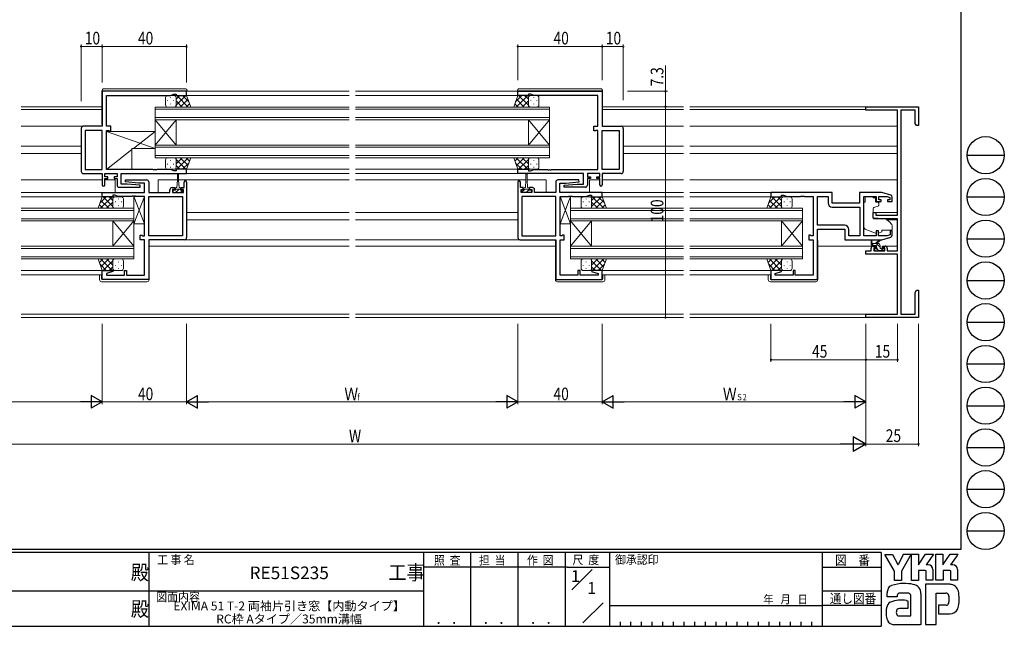
# Model space of a CAD drawing. Extents: x 0 to 793, y 0 to 564.
# Drawn here: x 327 to 793, y 0 to 288 of the extents above; entities that cross this region are included whole.
import ezdxf
from ezdxf.enums import TextEntityAlignment as Align

# ---------------------------------------------------------------- set-up
doc = ezdxf.new("R2010")
doc.units = 0
doc.layers.add('USER1', color=3, linetype='CONTINUOUS')
doc.layers.add('YKK_ZWAK', color=7, linetype='CONTINUOUS')
for name, color, linetype, lineweight in [('YKK_11', 7, 'CONTINUOUS', 30), ('YKK_12', 2, 'CONTINUOUS', 13), ('YKK_13', 4, 'CONTINUOUS', 13), ('YKK_D', 6, 'CONTINUOUS', 13)]:
    doc.layers.add(name, color=color, linetype=linetype, lineweight=lineweight)
doc.styles.get("Standard").update_dxf_attribs({"font": 'ROMANS.SHX', "bigfont": 'EXTFONT.SHX'})
doc.styles.add('YKK_OSSTYLE1', font='romans.shx', dxfattribs={"width": 0.9, "bigfont": 'EXTFONT.SHX'})

# ---------------------------------------------------------------- blocks, each defined once
blk = doc.blocks.new('A201')
at = {"layer": 'YKK_ZWAK', "color": 254, "linetype": 'Continuous'}
for p, q in [((571, 410), (571, 35)), ((571, 35), (21, 35)), ((544, 34), (21, 34)), ((296, 34), (296, 9)), ((389, 34), (389, 9)), ((437, 34), (437, 9)), ((452, 34), (452, 9)), ((524, 34), (524, 9)), ((544, 34), (544, 9)), ((548.59, 27.71), (545.31, 33.35)), ((545.31, 33.35), (547.82, 33.35)), ((547.82, 33.35), (549.62, 29.99)), ((551.6, 33.43), (549.77, 29.88)), ((554.19, 33.43), (550.95, 27.7)), ((551.6, 33.43), (554.19, 33.43)), ((554.33, 24.55), (554.33, 33.41)), ((554.33, 33.41), (556.63, 33.41)), ((556.63, 29.77), (559.04, 33.45)), ((556.63, 33.41), (556.63, 29.77)), ((559.04, 33.45), (561.77, 33.45)), ((561.77, 33.45), (559.24, 29.78)), ((562.55, 24.63), (562.55, 33.49)), ((562.55, 33.49), (564.89, 33.49)), ((564.89, 29.78), (567.34, 33.49)), ((564.89, 33.49), (564.89, 29.78)), ((567.34, 33.49), (570.04, 33.49)), ((570.04, 33.49), (569.77, 33.02)), ((569.77, 33.02), (567.54, 29.84)), ((548.59, 24.53), (548.59, 27.71)), ((549.62, 29.99), (549.77, 29.88)), ((550.95, 27.7), (550.95, 24.53)), ((558.98, 27.87), (556.7, 27.87)), ((556.7, 27.87), (556.7, 24.55)), ((559.29, 27.75), (558.98, 27.87)), ((559.99, 29.78), (559.24, 29.78)), ((559.29, 24.61), (559.29, 27.75)), ((561.53, 28.24), (561.53, 24.61)), ((567.26, 27.89), (564.99, 27.89)), ((564.99, 27.89), (564.99, 24.63)), ((567.57, 27.77), (567.26, 27.89)), ((568.29, 29.84), (567.54, 29.84)), ((567.57, 24.65), (567.57, 27.77)), ((569.83, 28.24), (569.83, 24.65)), ((550.95, 24.53), (548.59, 24.53)), ((556.7, 24.55), (554.33, 24.55)), ((561.53, 24.61), (559.29, 24.61)), ((564.99, 24.63), (562.55, 24.63)), ((567.57, 24.68), (567.61, 24.65)), ((569.83, 24.65), (567.57, 24.65)), ((524, 21), (544, 21)), ((546.08, 18.95), (546.08, 20.33)), ((553.25, 20.28), (550.61, 20.23)), ((557.51, 20.01), (557.51, 9.59)), ((559.02, 23.22), (559.02, 9.57)), ((567.3, 23.22), (559.02, 23.22)), ((562.61, 9.57), (562.61, 20.24)), ((562.61, 20.24), (565.93, 20.24)), ((549.41, 18.95), (546.08, 18.95)), ((552.55, 17.73), (553.05, 17.62)), ((553.05, 17.62), (553.05, 15.05)), ((554.02, 12.52), (554.02, 19.47)), ((566.98, 19.17), (566.99, 17.29)), ((452, 16), (524, 16)), ((553.05, 15.05), (550.2, 15.05)), ((566.01, 16.15), (563.48, 16.15)), ((563.48, 16.15), (563.48, 13.2)), ((567.28, 13.2), (568.06, 13.37)), ((550, 12.52), (554.02, 12.52)), ((553.71, 12.52), (553.96, 12.52)), ((554.02, 12.52), (554.02, 12.52)), ((563.48, 13.2), (567.28, 13.2)), ((21, 9), (544, 9)), ((549.41, 9.53), (548.34, 9.53)), ((557.28, 9.55), (549.41, 9.53)), ((557.51, 9.59), (557.28, 9.55)), ((559.02, 9.57), (562.05, 9.57)), ((562.05, 9.57), (562.61, 9.57))]:
    blk.add_line(p, q, dxfattribs=at)
at = {"layer": 'YKK_ZWAK', "color": 8, "linetype": 'Continuous'}
for p, q in [((573.13, 168.56), (585.73, 168.56)), ((573.13, 154.42), (585.73, 154.42)), ((573.13, 140.28), (585.73, 140.28)), ((573.13, 126.14), (585.73, 126.14)), ((573.13, 112), (585.73, 112)), ((573.13, 97.86), (585.73, 97.86)), ((573.13, 83.72), (585.73, 83.72)), ((573.13, 69.58), (585.73, 69.58)), ((573.13, 55.44), (585.73, 55.44)), ((573.13, 41.3), (585.73, 41.3))]:
    blk.add_line(p, q, dxfattribs=at)
at = {"layer": 'YKK_ZWAK', "color": 131, "linetype": 'Continuous'}
for p, q in [((405, 34), (405, 9)), ((421, 34), (421, 9)), ((437.7, 29), (389, 29)), ((437.7, 29), (452, 29)), ((439.26, 21.33), (446.19, 28.25)), ((524, 29), (544, 29)), ((205, 21), (297, 21)), ((297, 21), (389, 21)), ((443.05, 10.18), (449.85, 16.98)), ((544, 16), (524, 16)), ((455.6, 10.5), (455.6, 9)), ((459.2, 10.5), (459.2, 9)), ((462.8, 10.5), (462.8, 9)), ((466.4, 10.5), (466.4, 9)), ((470, 10.5), (470, 9)), ((473.6, 10.5), (473.6, 9)), ((477.2, 10.5), (477.2, 9)), ((480.8, 10.5), (480.8, 9)), ((484.4, 10.5), (484.4, 9)), ((488, 10.5), (488, 9)), ((491.6, 10.5), (491.6, 9)), ((495.2, 10.5), (495.2, 9)), ((498.8, 10.5), (498.8, 9)), ((502.4, 10.5), (502.4, 9)), ((506, 10.5), (506, 9)), ((509.6, 10.5), (509.6, 9)), ((513.2, 10.5), (513.2, 9)), ((516.8, 10.5), (516.8, 9)), ((520.4, 10.5), (520.4, 9))]:
    blk.add_line(p, q, dxfattribs=at)
at = {"layer": 'YKK_ZWAK', "color": 8, "linetype": 'Continuous'}
for centre in [(579.43, 168.56), (579.43, 154.42), (579.43, 140.28), (579.43, 126.14), (579.43, 112), (579.43, 97.86), (579.43, 83.72), (579.43, 69.58), (579.43, 55.44), (579.43, 41.3)]:
    blk.add_circle(centre, 6.3, dxfattribs=at)
at = {"layer": 'YKK_ZWAK', "color": 254, "linetype": 'Continuous'}
for centre, radius, start, end in [((559.99, 28.24), 1.54, 0.0017, 89.996), ((568.29, 28.29), 1.54, 0.0017, 89.996), ((551.66, 10.86), 12.63, 89.8916, 109.3085), ((552.03, 8.67), 14.82, 78.7801, 91.4694), ((549.69, 20.31), 3.6, 158.4108, 179.7178), ((548, 21.1), 1.75, 109.0213, 161.5126), ((550.51, 19.02), 1.21, 85.5055, 126.7804), ((552.9, 19.18), 1.16, 14.7552, 72.4499), ((554.38, 20.07), 3.18, 40.6642, 80.3169), ((554.22, 20.08), 3.29, 358.7806, 38.7656), ((566.05, 19.37), 0.878, 16.4312, 96.9166), ((567.19, 20.11), 3.1, 14.4457, 87.0875), ((555.55, 18.15), 14.9, 350.9903, 10.6762), ((548.59, 14.77), 2.79, 121.8271, 169.0847), ((550.8, 8.39), 9.51, 79.381, 112.0583), ((550.91, 18.99), 1.51, 138.4638, 181.7136), ((566.01, 17.08), 0.933, 269.9547, 342.9014), ((564.38, 18.85), 2.62, 4.9342, 17.0355), ((564.36, 17.54), 2.64, 343.6902, 354.7536), ((553.61, 13.72), 7.92, 168.7637, 199.8008), ((550.84, 13.77), 1.69, 171.082, 216.7192), ((550.21, 14.01), 1.03, 90.3395, 178.0364), ((567.24, 16.32), 3.07, 285.4429, 349.9045), ((548.6, 12.25), 2.73, 207.3144, 263.5946), ((550.18, 13.6), 1.09, 230.9728, 260.7549)]:
    blk.add_arc(centre, radius, start, end, dxfattribs=at)
at = {"layer": 'YKK_ZWAK', "color": 131, "linetype": 'Continuous', "style": 'YKK_OSSTYLE1', "width": 0.9}
for s, height, p in [('工 事 名', 3, (298.87, 30.05)), ('尺  度', 3, (439.51, 30.04)), ('御承認印', 3, (453.91, 30.05)), ('図\u3000番', 3.2, (528.43, 29.81)), ('照  査', 3, (392.56, 29.87)), ('担  当', 3, (407.82, 29.87)), ('作  図', 3, (424.09, 29.88)), ('図面内容', 3, (298.58, 17.47)), ('通し図番', 3.2, (526.63, 16.8)), ('年   月   日', 2.828, (504.13, 16.74)), (' ． ．', 3.5, (392.18, 9.75)), (' ． ．', 3.5, (408.18, 9.75)), (' ． ．', 3.5, (424.18, 9.75))]:
    blk.add_text(s, height=height, dxfattribs=at).set_placement(p)
at = {"layer": 'YKK_ZWAK', "color": 254, "linetype": 'Continuous', "style": 'YKK_OSSTYLE1', "width": 0.9}
for s, p in [('殿', (289.94, 24.75)), ('工事', (377.17, 24.75)), ('殿', (289.94, 12.37))]:
    blk.add_text(s, height=5, dxfattribs=at).set_placement(p)

msp = doc.modelspace()

# ---------------------------------------------------------------- linework, layer by layer
at = {"layer": 'YKK_11', "color": 0, "linetype": 'ByBlock', "lineweight": -2, "ltscale": 0.5}
for p, q in [((405.8, 253.7), (365.8, 253.7)), ((365.8, 253.7), (365.8, 237.1)), ((398.07, 251.77), (399.8, 252.4)), ((399.8, 252.4), (400.8, 252.4)), ((400.8, 252.4), (400.8, 251.7)), ((405.8, 251.7), (405.8, 253.7)), ((562.8, 253.7), (602.8, 253.7)), ((562.8, 251.7), (562.8, 253.7)), ((568.8, 252.4), (567.8, 252.4)), ((567.8, 252.4), (567.8, 251.7)), ((570.53, 251.77), (568.8, 252.4)), ((602.8, 253.7), (602.8, 237.1)), ((367.8, 251.77), (398.07, 251.77)), ((367.8, 237.1), (367.8, 251.77)), ((400.8, 251.7), (405.8, 251.7)), ((567.8, 251.7), (562.8, 251.7)), ((600.8, 251.77), (570.53, 251.77)), ((600.8, 237.1), (600.8, 251.77)), ((727.8, 246.4), (752.8, 246.4)), ((727.8, 244.77), (727.8, 246.4)), ((742.8, 244.77), (727.8, 244.77)), ((742.8, 194.9), (742.8, 244.77)), ((744.43, 244.77), (744.43, 148.03)), ((751.17, 244.77), (744.43, 244.77)), ((751.17, 238.49), (751.17, 244.77)), ((752.8, 246.4), (752.8, 237.4)), ((751.8, 237.4), (751.17, 238.49)), ((355.8, 236.1), (355.8, 215.7)), ((365.8, 237.1), (356.8, 237.1)), ((357.73, 235.17), (357.73, 216.63)), ((357.73, 235.17), (357.73, 216.63)), ((365.8, 235.17), (357.73, 235.17)), ((365.8, 216.63), (365.8, 235.17)), ((369.8, 237.1), (367.8, 237.1)), ((367.8, 216.63), (367.8, 235.17)), ((367.8, 235.17), (368.6, 235.17)), ((368.6, 235.17), (368.76, 235.09)), ((368.76, 235.09), (368.93, 235)), ((368.93, 235), (369.8, 235)), ((369.8, 235), (369.8, 237.1)), ((598.8, 235), (598.8, 237.1)), ((598.8, 237.1), (600.8, 237.1)), ((599.67, 235), (598.8, 235)), ((599.84, 235.09), (599.67, 235)), ((600, 235.17), (599.84, 235.09)), ((600.8, 235.17), (600, 235.17)), ((600.8, 216.63), (600.8, 235.17)), ((602.8, 237.1), (611.8, 237.1)), ((602.8, 216.63), (602.8, 235.17)), ((602.8, 235.17), (610.87, 235.17)), ((610.87, 235.17), (610.87, 216.63)), ((610.87, 235.17), (610.87, 216.63)), ((612.8, 236.1), (612.8, 215.7)), ((752.8, 237.4), (751.8, 237.4)), ((357.73, 216.63), (365.8, 216.63)), ((389.84, 216.63), (367.8, 216.63)), ((390.03, 216.51), (389.84, 216.63)), ((390.57, 216.51), (390.03, 216.51)), ((390.76, 216.63), (390.57, 216.51)), ((390.84, 216.63), (390.76, 216.63)), ((391.03, 216.51), (390.84, 216.63)), ((391.57, 216.51), (391.03, 216.51)), ((391.76, 216.63), (391.57, 216.51)), ((398.07, 216.63), (391.76, 216.63)), ((399.8, 216), (398.07, 216.63)), ((400.8, 216), (399.8, 216)), ((405.8, 216.7), (400.8, 216.7)), ((400.8, 216.7), (400.8, 216)), ((405.8, 214.7), (405.8, 216.7)), ((562.8, 216.7), (567.8, 216.7)), ((562.8, 214.7), (562.8, 216.7)), ((567.8, 216.7), (567.8, 216)), ((567.8, 216), (568.8, 216)), ((568.8, 216), (570.53, 216.63)), ((570.53, 216.63), (576.84, 216.63)), ((576.84, 216.63), (577.03, 216.51)), ((577.03, 216.51), (577.57, 216.51)), ((577.57, 216.51), (577.76, 216.63)), ((577.76, 216.63), (577.84, 216.63)), ((577.84, 216.63), (578.03, 216.51)), ((578.03, 216.51), (578.57, 216.51)), ((578.57, 216.51), (578.76, 216.63)), ((578.76, 216.63), (600.8, 216.63)), ((610.87, 216.63), (602.8, 216.63)), ((356.8, 214.7), (365.8, 214.7)), ((365.8, 214.7), (365.8, 209.3)), ((367, 213.2), (367, 214.7)), ((367, 214.7), (372.8, 214.7)), ((368.4, 213.2), (367, 213.2)), ((367, 212.4), (368.4, 212.4)), ((367, 209.3), (367, 212.4)), ((368.4, 212.4), (368.4, 213.2)), ((372.8, 213.2), (371.4, 213.2)), ((371.4, 213.2), (371.4, 212.4)), ((371.4, 212.4), (372.8, 212.4)), ((372.8, 214.7), (372.8, 213.2)), ((372.8, 212.4), (372.8, 209.2)), ((374.73, 214.7), (405.8, 214.7)), ((374.73, 209.7), (374.73, 214.7)), ((376.78, 210.74), (376.82, 211.7)), ((382.99, 210.2), (376.78, 210.74)), ((376.82, 211.7), (386.8, 211.7)), ((385.87, 210.2), (382.99, 210.2)), ((385.87, 205.7), (385.87, 210.2)), ((387.8, 210.7), (387.8, 205.7)), ((404.6, 208), (404.6, 210.6)), ((405.8, 210.6), (405.8, 184.3)), ((593.87, 214.7), (562.8, 214.7)), ((562.8, 210.6), (562.8, 184.3)), ((564, 208), (564, 210.6)), ((580.8, 210.7), (580.8, 205.7)), ((591.78, 211.7), (581.8, 211.7)), ((582.73, 210.2), (585.61, 210.2)), ((582.73, 205.7), (582.73, 210.2)), ((585.61, 210.2), (591.82, 210.74)), ((591.82, 210.74), (591.78, 211.7)), ((593.87, 209.7), (593.87, 214.7)), ((601.6, 214.7), (595.8, 214.7)), ((595.8, 214.7), (595.8, 213.2)), ((595.8, 213.2), (597.2, 213.2)), ((597.2, 212.4), (595.8, 212.4)), ((595.8, 212.4), (595.8, 209.2)), ((597.2, 213.2), (597.2, 212.4)), ((600.2, 213.2), (601.6, 213.2)), ((600.2, 212.4), (600.2, 213.2)), ((601.6, 212.4), (600.2, 212.4)), ((601.6, 213.2), (601.6, 214.7)), ((601.6, 209.3), (601.6, 212.4)), ((602.8, 214.7), (602.8, 209.3)), ((611.8, 214.7), (602.8, 214.7)), ((365.8, 205.7), (385.87, 205.7)), ((365.8, 203.7), (365.8, 205.7)), ((373.8, 208.2), (383.78, 208.2)), ((377.61, 209.7), (374.73, 209.7)), ((383.82, 209.16), (377.61, 209.7)), ((383.78, 208.2), (383.82, 209.16)), ((387.8, 205.7), (397.9, 205.7)), ((397.9, 205.7), (397.9, 207)), ((398.9, 208), (400.2, 208)), ((400.2, 207.2), (399.1, 207.2)), ((399.1, 207.2), (399.1, 205.7)), ((399.1, 205.7), (404.3, 205.7)), ((400.2, 208), (400.2, 207.2)), ((403.2, 207.2), (403.2, 208)), ((403.2, 208), (404.6, 208)), ((404.3, 207.2), (403.2, 207.2)), ((404.3, 205.7), (404.3, 207.2)), ((565.4, 208), (564, 208)), ((564.3, 207.2), (565.4, 207.2)), ((564.3, 205.7), (564.3, 207.2)), ((569.5, 205.7), (564.3, 205.7)), ((565.4, 207.2), (565.4, 208)), ((569.7, 208), (568.4, 208)), ((568.4, 208), (568.4, 207.2)), ((568.4, 207.2), (569.5, 207.2)), ((569.5, 207.2), (569.5, 205.7)), ((570.7, 205.7), (570.7, 207)), ((580.8, 205.7), (570.7, 205.7)), ((602.8, 205.7), (582.73, 205.7)), ((584.78, 209.16), (590.99, 209.7)), ((584.82, 208.2), (584.78, 209.16)), ((594.8, 208.2), (584.82, 208.2)), ((590.99, 209.7), (593.87, 209.7)), ((602.8, 203.7), (602.8, 205.7)), ((711.8, 205.7), (682.8, 205.7)), ((682.8, 205.7), (682.8, 203.7)), ((711.8, 200.7), (711.8, 205.7)), ((735.3, 205.7), (724.8, 205.7)), ((724.8, 205.7), (724.8, 200.7)), ((739.59, 204.41), (735.3, 205.7)), ((370.8, 203.7), (365.8, 203.7)), ((371.8, 204.4), (370.8, 204.4)), ((370.8, 204.4), (370.8, 203.7)), ((373.53, 203.77), (371.8, 204.4)), ((379.84, 203.77), (373.53, 203.77)), ((380.03, 203.89), (379.84, 203.77)), ((380.57, 203.89), (380.03, 203.89)), ((380.76, 203.77), (380.57, 203.89)), ((380.84, 203.77), (380.76, 203.77)), ((381.03, 203.89), (380.84, 203.77)), ((381.57, 203.89), (381.03, 203.89)), ((381.76, 203.77), (381.57, 203.89)), ((385.8, 203.77), (381.76, 203.77)), ((385.8, 185.23), (385.8, 203.77)), ((387.8, 185.23), (387.8, 203.77)), ((387.8, 203.77), (403.87, 203.77)), ((403.87, 203.77), (403.87, 185.23)), ((403.87, 203.77), (403.87, 185.23)), ((564.73, 203.77), (564.73, 185.23)), ((564.73, 203.77), (564.73, 185.23)), ((580.8, 203.77), (564.73, 203.77)), ((580.8, 185.23), (580.8, 203.77)), ((582.8, 185.23), (582.8, 203.77)), ((582.8, 203.77), (586.84, 203.77)), ((586.84, 203.77), (587.03, 203.89)), ((587.03, 203.89), (587.57, 203.89)), ((587.57, 203.89), (587.76, 203.77)), ((587.76, 203.77), (587.84, 203.77)), ((587.84, 203.77), (588.03, 203.89)), ((588.03, 203.89), (588.57, 203.89)), ((588.57, 203.89), (588.76, 203.77)), ((588.76, 203.77), (595.07, 203.77)), ((595.07, 203.77), (596.8, 204.4)), ((596.8, 204.4), (597.8, 204.4)), ((597.8, 204.4), (597.8, 203.7)), ((597.8, 203.7), (602.8, 203.7)), ((682.8, 203.7), (687.8, 203.7)), ((687.8, 204.4), (688.8, 204.4)), ((687.8, 203.7), (687.8, 204.4)), ((688.8, 204.4), (690.53, 203.77)), ((690.53, 203.77), (696.84, 203.77)), ((696.84, 203.77), (697.03, 203.89)), ((697.03, 203.89), (697.57, 203.89)), ((697.57, 203.89), (697.76, 203.77)), ((697.76, 203.77), (697.84, 203.77)), ((697.84, 203.77), (698.03, 203.89)), ((698.03, 203.89), (698.57, 203.89)), ((698.57, 203.89), (698.76, 203.77)), ((698.76, 203.77), (702.8, 203.77)), ((702.8, 203.77), (702.8, 185.23)), ((704.8, 190.23), (704.8, 203.77)), ((704.8, 203.77), (709.87, 203.77)), ((709.87, 203.77), (709.87, 200.77)), ((726.8, 185.23), (726.8, 203.77)), ((726.8, 203.77), (732.7, 203.77)), ((732.7, 203.77), (732.7, 201.4)), ((732.7, 201.4), (735, 201.4)), ((733.9, 202.2), (733.9, 203.77)), ((733.9, 203.77), (737.91, 203.77)), ((735, 202.2), (733.9, 202.2)), ((735, 201.4), (735, 202.2)), ((737.91, 203.77), (739.1, 203.41)), ((739.1, 202.2), (738, 202.2)), ((738, 202.2), (738, 201.4)), ((738, 201.4), (740.3, 201.4)), ((739.1, 203.41), (739.1, 202.2)), ((740.3, 201.4), (740.3, 203.46)), ((724.8, 200.7), (711.8, 200.7)), ((711.87, 198.77), (724.87, 198.77)), ((724.87, 198.77), (724.87, 185.23)), ((724.87, 198.77), (724.87, 185.23)), ((731.3, 196.2), (732.5, 196.2)), ((731.3, 193.59), (731.3, 196.2)), ((732.5, 196.2), (732.5, 194.9)), ((735.8, 193.2), (731.3, 193.59)), ((732.5, 194.9), (742.8, 194.9)), ((742.8, 193.2), (735.8, 193.2)), ((742.8, 178.03), (742.8, 193.2)), ((717.73, 190.23), (704.8, 190.23)), ((704.8, 188.3), (717.8, 188.3)), ((704.8, 164.5), (704.8, 188.3)), ((717.8, 188.3), (717.8, 183.3)), ((719.73, 185.23), (719.73, 188.23)), ((732.7, 187.6), (732.7, 185.23)), ((733.7, 187.6), (732.7, 187.6)), ((733.7, 185.23), (733.7, 187.6)), ((740.3, 187.6), (739.3, 187.6)), ((739.3, 187.6), (739.3, 185.65)), ((740.3, 185.54), (740.3, 187.6)), ((383.8, 183.3), (383.8, 185.4)), ((383.8, 185.4), (384.6, 185.4)), ((385.8, 183.3), (383.8, 183.3)), ((384.6, 185.4), (384.76, 185.32)), ((384.76, 185.32), (384.93, 185.23)), ((384.93, 185.23), (385.8, 185.23)), ((385.8, 166.43), (385.8, 183.3)), ((403.87, 185.23), (387.8, 185.23)), ((387.8, 183.3), (387.8, 164.5)), ((404.8, 183.3), (387.8, 183.3)), ((563.8, 183.3), (580.8, 183.3)), ((564.73, 185.23), (580.8, 185.23)), ((580.8, 183.3), (580.8, 164.5)), ((583.67, 185.23), (582.8, 185.23)), ((582.8, 166.43), (582.8, 183.3)), ((582.8, 183.3), (584.8, 183.3)), ((583.84, 185.32), (583.67, 185.23)), ((584, 185.4), (583.84, 185.32)), ((584.8, 185.4), (584, 185.4)), ((584.8, 183.3), (584.8, 185.4)), ((701.6, 185.4), (700.8, 185.4)), ((700.8, 185.4), (700.8, 183.3)), ((700.8, 183.3), (702.8, 183.3)), ((701.76, 185.32), (701.6, 185.4)), ((701.93, 185.23), (701.76, 185.32)), ((702.8, 185.23), (701.93, 185.23)), ((702.8, 183.3), (702.8, 166.43)), ((717.8, 183.3), (735.3, 183.3)), ((724.87, 185.23), (719.73, 185.23)), ((732.7, 185.23), (726.8, 185.23)), ((737.91, 185.23), (733.7, 185.23)), ((735.3, 183.3), (739.59, 184.59)), ((739.3, 185.65), (737.91, 185.23)), ((727.8, 178.03), (730.3, 178.03)), ((727.8, 176.4), (727.8, 178.03)), ((730.3, 178.03), (730.3, 179.3)), ((731.3, 180.3), (732.6, 180.3)), ((732.6, 179.5), (731.5, 179.5)), ((731.5, 179.5), (731.5, 178.03)), ((731.5, 178.03), (736.7, 178.03)), ((732.6, 180.3), (732.6, 179.5)), ((735.6, 179.5), (735.6, 180.3)), ((735.6, 180.3), (736.9, 180.3)), ((736.7, 179.5), (735.6, 179.5)), ((736.7, 178.03), (736.7, 179.5)), ((737.9, 179.3), (737.9, 178.03)), ((737.9, 178.03), (742.8, 178.03)), ((742.8, 176.4), (727.8, 176.4)), ((742.8, 148.03), (742.8, 176.4)), ((365.8, 168.7), (370.76, 168.7)), ((365.8, 164.5), (365.8, 168.7)), ((370.83, 168.18), (367.73, 167.35)), ((370.76, 168.7), (370.83, 168.18)), ((376.3, 168.7), (377.3, 168.7)), ((376.3, 166.43), (376.3, 168.7)), ((377.3, 168.7), (377.3, 166.43)), ((592.3, 168.7), (591.3, 168.7)), ((591.3, 168.7), (591.3, 166.43)), ((592.3, 166.43), (592.3, 168.7)), ((597.84, 168.7), (597.77, 168.18)), ((597.77, 168.18), (600.87, 167.35)), ((602.8, 168.7), (597.84, 168.7)), ((602.8, 164.5), (602.8, 168.7)), ((687.76, 168.7), (682.8, 168.7)), ((682.8, 168.7), (682.8, 164.5)), ((684.73, 167.35), (687.83, 168.18)), ((687.83, 168.18), (687.76, 168.7)), ((694.3, 168.7), (693.3, 168.7)), ((693.3, 168.7), (693.3, 166.43)), ((694.3, 166.43), (694.3, 168.7)), ((387.8, 164.5), (365.8, 164.5)), ((367.73, 167.35), (367.73, 166.43)), ((367.73, 166.43), (376.3, 166.43)), ((377.3, 166.43), (385.8, 166.43)), ((580.8, 164.5), (602.8, 164.5)), ((591.3, 166.43), (582.8, 166.43)), ((600.87, 166.43), (592.3, 166.43)), ((600.87, 167.35), (600.87, 166.43)), ((682.8, 164.5), (704.8, 164.5)), ((684.73, 166.43), (684.73, 167.35)), ((693.3, 166.43), (684.73, 166.43)), ((702.8, 166.43), (694.3, 166.43)), ((751.17, 158.31), (751.8, 159.4)), ((751.8, 159.4), (752.8, 159.4)), ((752.8, 159.4), (752.8, 151.86)), ((751.17, 148.03), (751.17, 158.31)), ((752.8, 151.86), (752.68, 151.67)), ((752.68, 151.67), (752.68, 151.13)), ((752.68, 151.13), (752.8, 150.94)), ((752.8, 150.86), (752.68, 150.67)), ((752.68, 150.67), (752.68, 150.13)), ((752.68, 150.13), (752.8, 149.94)), ((752.8, 150.94), (752.8, 150.86)), ((752.8, 149.94), (752.8, 146.4)), ((727.8, 148.03), (742.8, 148.03)), ((727.8, 146.4), (727.8, 148.03)), ((752.8, 146.4), (727.8, 146.4)), ((744.43, 148.03), (751.17, 148.03))]:
    msp.add_line(p, q, dxfattribs=at)
for centre, radius, start, end in [((356.8, 236.1), 1, 90, 180), ((611.8, 236.1), 1, 0, 90), ((356.8, 215.7), 1, 180, 270), ((611.8, 215.7), 1, 270, 360), ((386.8, 210.7), 1, 0, 90), ((405.2, 210.6), 0.6, 360, 180), ((563.4, 210.6), 0.6, 360, 180), ((581.8, 210.7), 1, 90, 180), ((366.4, 209.3), 0.6, 180, 0), ((373.8, 209.2), 1, 180, 270), ((398.9, 207), 1, 90, 180), ((569.7, 207), 1, 0, 90), ((594.8, 209.2), 1, 270, 360), ((602.2, 209.3), 0.6, 180, 0), ((711.87, 200.77), 2, 180, 270), ((739.3, 203.46), 1, 360, 73.3007), ((717.73, 188.23), 2, 0, 90), ((404.8, 184.3), 1, 270, 360), ((563.8, 184.3), 1, 180, 270), ((739.3, 185.54), 1, 286.6993, 0), ((731.3, 179.3), 1, 90, 180), ((736.9, 179.3), 1, 0, 90)]:
    msp.add_arc(centre, radius, start, end, dxfattribs=at)
at = {"layer": 'YKK_12', "ltscale": 1.5}
for p, q in [((482.8, 253.7), (405.5, 253.7)), ((485.8, 253.7), (563.1, 253.7)), ((482.8, 251.7), (405.3, 251.7)), ((485.8, 251.7), (563.3, 251.7)), ((365.6, 246.4), (327.3, 246.4)), ((365.6, 245), (327.3, 245)), ((482.8, 246.2), (390.8, 246.2)), ((390.8, 246.2), (390.8, 240.2)), ((390.8, 245.2), (482.8, 245.2)), ((485.8, 246.2), (577.8, 246.2)), ((577.8, 245.2), (485.8, 245.2)), ((577.8, 246.2), (577.8, 240.2)), ((603, 246.4), (641.3, 246.4)), ((603, 245), (641.3, 245)), ((644.3, 246.4), (728.1, 246.4)), ((644.3, 245), (727.8, 245)), ((482.8, 241.2), (390.8, 241.2)), ((390.8, 240.2), (482.8, 240.2)), ((390.8, 228.2), (400.8, 240.2)), ((390.8, 240.2), (400.8, 228.2)), ((390.8, 228.2), (390.8, 240.2)), ((400.8, 228.2), (400.8, 240.2)), ((485.8, 241.2), (577.8, 241.2)), ((577.8, 240.2), (485.8, 240.2)), ((567.8, 228.2), (567.8, 240.2)), ((577.8, 228.2), (567.8, 240.2)), ((577.8, 240.2), (567.8, 228.2)), ((577.8, 228.2), (577.8, 240.2)), ((365.5, 237.1), (327.3, 237.1)), ((603.1, 237.1), (641.3, 237.1)), ((644.3, 237.1), (742.8, 237.1)), ((355.8, 227.6), (327.3, 227.6)), ((355.8, 224.2), (327.3, 224.2)), ((482.8, 228.2), (390.8, 228.2)), ((390.8, 228.2), (390.8, 222.2)), ((390.8, 227.2), (482.8, 227.2)), ((485.8, 228.2), (577.8, 228.2)), ((577.8, 227.2), (485.8, 227.2)), ((577.8, 228.2), (577.8, 222.2)), ((612.8, 227.6), (641.3, 227.6)), ((612.8, 224.2), (641.3, 224.2)), ((644.3, 227.6), (742.8, 227.6)), ((644.3, 224.2), (742.8, 224.2)), ((482.8, 223.2), (390.8, 223.2)), ((390.8, 222.2), (482.8, 222.2)), ((485.8, 223.2), (577.8, 223.2)), ((577.8, 222.2), (485.8, 222.2)), ((482.8, 216.7), (405.3, 216.7)), ((485.8, 216.7), (563.3, 216.7)), ((365.8, 211.7), (327.3, 211.7)), ((371.87, 211.7), (367, 211.7)), ((371.87, 211.7), (371.87, 205.81)), ((482.8, 214.7), (375.02, 214.7)), ((401.45, 211.7), (392.37, 211.7)), ((392.37, 211.7), (392.37, 205.81)), ((482.8, 211.7), (401.95, 211.7)), ((411.49, 214.7), (405.3, 214.7)), ((419.8, 214.7), (419.11, 214.7)), ((485.8, 214.7), (593.58, 214.7)), ((485.8, 211.7), (566.65, 211.7)), ((567.15, 211.7), (576.23, 211.7)), ((576.23, 211.7), (576.23, 205.81)), ((596.73, 211.7), (601.6, 211.7)), ((596.73, 211.7), (596.73, 205.81)), ((602.8, 211.7), (641.3, 211.7)), ((644.3, 211.7), (742.8, 211.7)), ((366.1, 205.7), (327.3, 205.7)), ((602.5, 205.7), (641.3, 205.7)), ((644.3, 205.7), (683.1, 205.7)), ((366.3, 203.7), (327.3, 203.7)), ((602.3, 203.7), (641.3, 203.7)), ((644.3, 203.7), (683.3, 203.7)), ((327.3, 198.2), (380.8, 198.2)), ((380.8, 197.2), (327.3, 197.2)), ((380.8, 198.2), (380.8, 192.2)), ((482.8, 196.2), (405.8, 196.2)), ((485.8, 196.2), (562.8, 196.2)), ((641.3, 198.2), (587.8, 198.2)), ((587.8, 198.2), (587.8, 192.2)), ((587.8, 197.2), (641.3, 197.2)), ((644.3, 198.2), (697.8, 198.2)), ((697.8, 197.2), (644.3, 197.2)), ((697.8, 198.2), (697.8, 192.2)), ((731.3, 196.2), (742.8, 196.2)), ((327.3, 193.2), (380.8, 193.2)), ((380.8, 192.2), (327.3, 192.2)), ((380.8, 180.2), (370.8, 192.2)), ((380.8, 192.2), (370.8, 180.2)), ((370.8, 180.2), (370.8, 192.2)), ((380.8, 180.2), (380.8, 192.2)), ((482.8, 192.8), (405.8, 192.8)), ((485.8, 192.8), (562.8, 192.8)), ((641.3, 193.2), (587.8, 193.2)), ((587.8, 192.2), (641.3, 192.2)), ((587.8, 180.2), (587.8, 192.2)), ((587.8, 180.2), (597.8, 192.2)), ((587.8, 192.2), (597.8, 180.2)), ((597.8, 180.2), (597.8, 192.2)), ((644.3, 193.2), (697.8, 193.2)), ((697.8, 192.2), (644.3, 192.2)), ((687.8, 180.2), (687.8, 192.2)), ((697.8, 180.2), (687.8, 192.2)), ((697.8, 192.2), (687.8, 180.2)), ((697.8, 180.2), (697.8, 192.2)), ((737.68, 192.8), (742.8, 192.8)), ((327.3, 180.2), (380.8, 180.2)), ((380.8, 179.2), (327.3, 179.2)), ((380.8, 180.2), (380.8, 174.2)), ((482.8, 180.3), (388, 180.3)), ((485.8, 180.3), (580.6, 180.3)), ((641.3, 180.2), (587.8, 180.2)), ((587.8, 180.2), (587.8, 174.2)), ((587.8, 179.2), (641.3, 179.2)), ((644.3, 180.2), (697.8, 180.2)), ((697.8, 179.2), (644.3, 179.2)), ((697.8, 180.2), (697.8, 174.2)), ((705, 180.3), (731.3, 180.3)), ((736.9, 180.3), (742.8, 180.3)), ((327.3, 175.2), (380.8, 175.2)), ((380.8, 174.2), (327.3, 174.2)), ((641.3, 175.2), (587.8, 175.2)), ((587.8, 174.2), (641.3, 174.2)), ((644.3, 175.2), (697.8, 175.2)), ((697.8, 174.2), (644.3, 174.2)), ((366.3, 168.7), (327.3, 168.7)), ((602.3, 168.7), (641.3, 168.7)), ((644.3, 168.7), (683.3, 168.7)), ((365.8, 166.7), (327.3, 166.7)), ((602.8, 166.7), (641.3, 166.7)), ((644.3, 166.7), (682.8, 166.7)), ((482.8, 148.03), (327.3, 148.03)), ((482.8, 146.4), (327.3, 146.4)), ((485.8, 148.03), (641.3, 148.03)), ((485.8, 146.4), (641.3, 146.4)), ((644.3, 148.03), (728.1, 148.03)), ((644.3, 146.4), (728.1, 146.4))]:
    msp.add_line(p, q, dxfattribs=at)
at = {"layer": 'YKK_13', "ltscale": 1.5}
for p, q in [((365.6, 238.1), (365.6, 253.9)), ((365.6, 253.9), (366.1, 253.9)), ((366.1, 253.9), (405.6, 253.9)), ((405.1, 254.9), (366.6, 254.9)), ((405.6, 253.9), (406.1, 253.9)), ((406.1, 253.9), (406.1, 253.7)), ((563, 253.9), (562.5, 253.9)), ((562.5, 253.9), (562.5, 253.7)), ((602.5, 253.9), (563, 253.9)), ((563.5, 254.9), (602, 254.9)), ((603, 253.9), (602.5, 253.9)), ((603, 238.1), (603, 253.9)), ((395.8, 247.2), (395.8, 250.7)), ((396.75, 249.36), (396.75, 249.16)), ((396.8, 251.7), (399.8, 251.7)), ((398.16, 250.78), (398.16, 250.58)), ((398.16, 247.75), (398.16, 247.55)), ((399.58, 249.36), (399.58, 249.16)), ((405.8, 251.7), (399.8, 251.7)), ((400.8, 247.08), (405.42, 251.7)), ((400.8, 249.91), (402.59, 251.7)), ((400.8, 250.7), (400.8, 247.1)), ((400.8, 250.3), (400.8, 246.2)), ((400.8, 249.14), (403.74, 246.2)), ((401.07, 251.7), (406.57, 246.2)), ((402.75, 246.2), (406.44, 249.89)), ((403.9, 251.7), (406.86, 248.74)), ((405.58, 246.2), (407.19, 247.81)), ((407.76, 246.2), (405.8, 251.7)), ((560.84, 246.2), (562.8, 251.7)), ((563.02, 246.2), (561.41, 247.81)), ((564.7, 251.7), (561.74, 248.74)), ((567.53, 251.7), (562.03, 246.2)), ((565.85, 246.2), (562.16, 249.89)), ((562.8, 251.7), (568.8, 251.7)), ((567.8, 247.08), (563.18, 251.7)), ((567.8, 249.14), (564.86, 246.2)), ((567.8, 249.91), (566.01, 251.7)), ((567.8, 250.7), (567.8, 247.1)), ((567.8, 250.3), (567.8, 246.2)), ((571.8, 251.7), (568.8, 251.7)), ((569.02, 249.36), (569.02, 249.16)), ((570.44, 250.78), (570.44, 250.58)), ((570.44, 247.75), (570.44, 247.55)), ((571.85, 249.36), (571.85, 249.16)), ((572.8, 247.2), (572.8, 250.7)), ((399.8, 246.2), (396.8, 246.2)), ((399.58, 246.2), (407.76, 246.2)), ((400.8, 246.31), (400.91, 246.2)), ((569.02, 246.2), (560.84, 246.2)), ((567.8, 246.31), (567.69, 246.2)), ((568.8, 246.2), (571.8, 246.2)), ((367.8, 216.63), (367.8, 234.63)), ((367.8, 234.63), (390.8, 226.63)), ((367.8, 234.63), (390.8, 234.63)), ((390.8, 234.63), (380.58, 226.63)), ((390.8, 234.63), (390.8, 226.63)), ((379.8, 226.02), (367.8, 216.63)), ((390.8, 226.63), (379.8, 226.63)), ((379.8, 226.63), (379.8, 216.63)), ((395.8, 221.2), (395.8, 217.7)), ((399.8, 222.2), (396.8, 222.2)), ((398.16, 220.65), (398.16, 220.85)), ((399.58, 222.2), (407.76, 222.2)), ((400.8, 222.09), (400.91, 222.2)), ((400.8, 219.26), (403.74, 222.2)), ((400.8, 218.1), (400.8, 222.2)), ((400.8, 221.32), (405.42, 216.7)), ((400.8, 217.7), (400.8, 221.3)), ((401.07, 216.7), (406.57, 222.2)), ((402.75, 222.2), (406.44, 218.5)), ((403.9, 216.7), (406.86, 219.66)), ((405.58, 222.2), (407.19, 220.59)), ((407.76, 222.2), (405.8, 216.7)), ((569.02, 222.2), (560.84, 222.2)), ((560.84, 222.2), (562.8, 216.7)), ((563.02, 222.2), (561.41, 220.59)), ((564.7, 216.7), (561.74, 219.66)), ((567.53, 216.7), (562.03, 222.2)), ((565.85, 222.2), (562.16, 218.5)), ((567.8, 221.32), (563.18, 216.7)), ((567.8, 219.26), (564.86, 222.2)), ((567.8, 222.09), (567.69, 222.2)), ((567.8, 218.1), (567.8, 222.2)), ((567.8, 217.7), (567.8, 221.3)), ((568.8, 222.2), (571.8, 222.2)), ((570.44, 220.65), (570.44, 220.85)), ((572.8, 221.2), (572.8, 217.7)), ((379.8, 216.63), (367.8, 216.63)), ((396.75, 219.04), (396.75, 219.24)), ((396.8, 216.7), (399.8, 216.7)), ((398.16, 217.62), (398.16, 217.82)), ((399.58, 219.04), (399.58, 219.24)), ((405.8, 216.7), (399.8, 216.7)), ((400.8, 218.49), (402.59, 216.7)), ((562.8, 216.7), (568.8, 216.7)), ((567.8, 218.49), (566.01, 216.7)), ((571.8, 216.7), (568.8, 216.7)), ((569.02, 219.04), (569.02, 219.24)), ((570.44, 217.62), (570.44, 217.82)), ((571.85, 219.04), (571.85, 219.24)), ((401.45, 211.5), (401.2, 208)), ((401.45, 211.5), (401.45, 214.45)), ((401.95, 214.45), (401.95, 211.5)), ((401.95, 211.5), (402.2, 208)), ((566.65, 211.5), (566.4, 208)), ((566.65, 214.45), (566.65, 211.5)), ((567.15, 211.5), (567.15, 214.45)), ((567.15, 211.5), (567.4, 208)), ((399.4, 205.7), (399.4, 206.8)), ((399.4, 206.8), (400.45, 206.8)), ((399.45, 206.8), (399.4, 206.75)), ((404, 205.7), (399.4, 205.7)), ((400.45, 207.6), (400.45, 206.8)), ((400.45, 207.3), (402.95, 207.3)), ((401.7, 206.81), (400.59, 205.7)), ((401.2, 208), (400.85, 208)), ((402.19, 207.3), (401.7, 206.81)), ((402.55, 208), (402.2, 208)), ((403.94, 206.8), (402.84, 205.7)), ((402.95, 206.8), (402.95, 207.6)), ((402.95, 206.8), (404, 206.8)), ((404, 206.8), (404, 205.7)), ((565.65, 206.8), (564.6, 206.8)), ((564.6, 206.8), (564.6, 205.7)), ((565.58, 206.8), (564.6, 205.82)), ((564.6, 205.7), (569.2, 205.7)), ((565.65, 206.8), (565.65, 207.6)), ((568.15, 207.3), (565.65, 207.3)), ((566.08, 207.3), (565.65, 206.87)), ((566.05, 208), (566.4, 208)), ((566.9, 205.87), (566.73, 205.7)), ((568.15, 207.12), (566.9, 205.87)), ((567.4, 208), (567.75, 208)), ((568.15, 207.6), (568.15, 206.8)), ((569.2, 206.8), (568.15, 206.8)), ((569.2, 205.93), (568.97, 205.7)), ((569.2, 205.7), (569.2, 206.8)), ((363.84, 198.2), (365.8, 203.7)), ((367.7, 203.7), (364.74, 200.74)), ((370.53, 203.7), (365.03, 198.2)), ((368.85, 198.2), (365.16, 201.89)), ((365.8, 203.7), (371.8, 203.7)), ((370.8, 199.08), (366.18, 203.7)), ((370.8, 201.14), (367.86, 198.2)), ((370.8, 201.91), (369.01, 203.7)), ((370.8, 202.7), (370.8, 199.1)), ((370.8, 202.3), (370.8, 198.2)), ((374.8, 203.7), (371.8, 203.7)), ((372.02, 201.36), (372.02, 201.16)), ((373.44, 202.78), (373.44, 202.58)), ((374.85, 201.36), (374.85, 201.16)), ((375.8, 199.2), (375.8, 202.7)), ((385.8, 190.77), (380.8, 203.77)), ((385.8, 203.77), (380.8, 190.77)), ((380.8, 190.77), (380.8, 203.77)), ((380.8, 203.77), (385.8, 203.77)), ((385.8, 203.77), (385.8, 190.77)), ((582.8, 190.77), (587.8, 203.77)), ((582.8, 203.77), (587.8, 190.77)), ((582.8, 203.77), (582.8, 190.77)), ((587.8, 203.77), (582.8, 203.77)), ((587.8, 190.77), (587.8, 203.77)), ((592.8, 199.2), (592.8, 202.7)), ((593.75, 201.36), (593.75, 201.16)), ((593.8, 203.7), (596.8, 203.7)), ((595.16, 202.78), (595.16, 202.58)), ((596.58, 201.36), (596.58, 201.16)), ((602.8, 203.7), (596.8, 203.7)), ((597.8, 199.08), (602.42, 203.7)), ((597.8, 201.91), (599.59, 203.7)), ((597.8, 202.7), (597.8, 199.1)), ((597.8, 202.3), (597.8, 198.2)), ((597.8, 201.14), (600.74, 198.2)), ((598.07, 203.7), (603.57, 198.2)), ((599.75, 198.2), (603.44, 201.89)), ((600.9, 203.7), (603.86, 200.74)), ((604.76, 198.2), (602.8, 203.7)), ((680.84, 198.2), (682.8, 203.7)), ((684.7, 203.7), (681.74, 200.74)), ((687.53, 203.7), (682.03, 198.2)), ((685.85, 198.2), (682.16, 201.89)), ((682.8, 203.7), (688.8, 203.7)), ((687.8, 199.08), (683.18, 203.7)), ((687.8, 201.14), (684.86, 198.2)), ((687.8, 201.91), (686.01, 203.7)), ((687.8, 202.7), (687.8, 199.1)), ((687.8, 202.3), (687.8, 198.2)), ((691.8, 203.7), (688.8, 203.7)), ((689.02, 201.36), (689.02, 201.16)), ((690.44, 202.78), (690.44, 202.58)), ((691.85, 201.36), (691.85, 201.16)), ((692.8, 199.2), (692.8, 202.7)), ((726.8, 189.54), (726.8, 201.1)), ((727.4, 201.1), (726.8, 201.1)), ((731.2, 203.77), (727.4, 203.77)), ((727.4, 203.77), (727.4, 203.1)), ((727.4, 202.1), (727.4, 203.1)), ((727.4, 201.1), (727.4, 202.1)), ((731.2, 203.77), (731.2, 203.1)), ((731.2, 203.1), (732.37, 203.1)), ((732.37, 202.1), (732.37, 203.1)), ((732.37, 202.1), (732.37, 201.4)), ((732.67, 201.1), (733.6, 201.1)), ((733.9, 200.8), (733.9, 199.75)), ((372.02, 198.2), (363.84, 198.2)), ((366.02, 198.2), (364.41, 199.81)), ((370.8, 198.31), (370.69, 198.2)), ((371.8, 198.2), (374.8, 198.2)), ((373.44, 199.75), (373.44, 199.55)), ((596.8, 198.2), (593.8, 198.2)), ((595.16, 199.75), (595.16, 199.55)), ((596.58, 198.2), (604.76, 198.2)), ((597.8, 198.31), (597.91, 198.2)), ((602.58, 198.2), (604.19, 199.81)), ((689.02, 198.2), (680.84, 198.2)), ((683.02, 198.2), (681.41, 199.81)), ((687.8, 198.31), (687.69, 198.2)), ((688.8, 198.2), (691.8, 198.2)), ((690.44, 199.75), (690.44, 199.55)), ((731.3, 198.1), (731.3, 193.5)), ((733.57, 199.28), (731.57, 198.55)), ((731.52, 193.2), (736.9, 193.15)), ((737.54, 192.92), (739.23, 191.5)), ((385.8, 190.77), (380.8, 190.77)), ((582.8, 190.77), (587.8, 190.77)), ((732.43, 186.46), (727.79, 188.13)), ((733.99, 186.49), (735.3, 187.1)), ((740.3, 187.9), (735.3, 187.9)), ((735.3, 187.9), (735.3, 187.6)), ((735.3, 187.6), (735.3, 187.1)), ((740.3, 189.2), (740.3, 187.9)), ((387.8, 183), (388, 183)), ((388, 183), (388, 164.7)), ((404.8, 183.3), (482.8, 183.3)), ((563.8, 183.3), (485.8, 183.3)), ((580.6, 183), (580.6, 164.7)), ((580.8, 183), (580.6, 183)), ((704.8, 183), (705, 183)), ((705, 183), (705, 164.7)), ((730.3, 180.83), (730.3, 182.83)), ((730.6, 182.66), (730.8, 181.53)), ((732.2, 181.53), (734.42, 183.21)), ((732.8, 181.53), (734.62, 182.93)), ((733.5, 181.53), (730.3, 181.53)), ((731.45, 180.53), (730.45, 181.53)), ((732.6, 180.53), (730.6, 180.53)), ((732.39, 178.12), (731.89, 178.62)), ((732.1, 179.13), (732.44, 179.13)), ((733.2, 178.03), (732.6, 178.03)), ((734.5, 179.72), (732.69, 181.53)), ((732.9, 179.59), (732.9, 180.23)), ((733.75, 178.23), (733.05, 178.93)), ((735.5, 178.23), (733.4, 178.23)), ((734.5, 179.43), (734.5, 180.53)), ((734.8, 179.13), (736.2, 179.13)), ((736.19, 178.03), (735.09, 179.13)), ((736.2, 178.03), (735.7, 178.03)), ((736.5, 178.83), (736.5, 178.33)), ((363.84, 174.2), (365.8, 168.7)), ((372.02, 174.2), (363.84, 174.2)), ((366.02, 174.2), (364.41, 172.59)), ((370.53, 168.7), (365.03, 174.2)), ((368.85, 174.2), (365.16, 170.5)), ((370.8, 173.32), (366.18, 168.7)), ((370.8, 171.26), (367.86, 174.2)), ((370.8, 174.09), (370.69, 174.2)), ((370.8, 170.1), (370.8, 174.2)), ((370.8, 169.7), (370.8, 173.3)), ((371.8, 174.2), (374.8, 174.2)), ((373.44, 172.65), (373.44, 172.85)), ((375.8, 173.2), (375.8, 169.7)), ((592.8, 173.2), (592.8, 169.7)), ((596.8, 174.2), (593.8, 174.2)), ((595.16, 172.65), (595.16, 172.85)), ((596.58, 174.2), (604.76, 174.2)), ((597.8, 171.26), (600.74, 174.2)), ((597.8, 170.1), (597.8, 174.2)), ((597.8, 174.09), (597.91, 174.2)), ((597.8, 173.32), (602.42, 168.7)), ((597.8, 169.7), (597.8, 173.3)), ((598.07, 168.7), (603.57, 174.2)), ((599.75, 174.2), (603.44, 170.5)), ((602.58, 174.2), (604.19, 172.59)), ((604.76, 174.2), (602.8, 168.7)), ((680.84, 174.2), (682.8, 168.7)), ((689.02, 174.2), (680.84, 174.2)), ((683.02, 174.2), (681.41, 172.59)), ((687.53, 168.7), (682.03, 174.2)), ((685.85, 174.2), (682.16, 170.5)), ((687.8, 173.32), (683.18, 168.7)), ((687.8, 171.26), (684.86, 174.2)), ((687.8, 174.09), (687.69, 174.2)), ((687.8, 170.1), (687.8, 174.2)), ((687.8, 169.7), (687.8, 173.3)), ((688.8, 174.2), (691.8, 174.2)), ((690.44, 172.65), (690.44, 172.85)), ((692.8, 173.2), (692.8, 169.7)), ((367.7, 168.7), (364.74, 171.66)), ((365.8, 168.7), (371.8, 168.7)), ((370.8, 170.49), (369.01, 168.7)), ((374.8, 168.7), (371.8, 168.7)), ((372.02, 171.04), (372.02, 171.24)), ((373.44, 169.62), (373.44, 169.82)), ((374.85, 171.04), (374.85, 171.24)), ((593.75, 171.04), (593.75, 171.24)), ((593.8, 168.7), (596.8, 168.7)), ((595.16, 169.62), (595.16, 169.82)), ((596.58, 171.04), (596.58, 171.24)), ((602.8, 168.7), (596.8, 168.7)), ((597.8, 170.49), (599.59, 168.7)), ((600.9, 168.7), (603.86, 171.66)), ((684.7, 168.7), (681.74, 171.66)), ((682.8, 168.7), (688.8, 168.7)), ((687.8, 170.49), (686.01, 168.7)), ((691.8, 168.7), (688.8, 168.7)), ((689.02, 171.04), (689.02, 171.24)), ((690.44, 169.62), (690.44, 169.82)), ((691.85, 171.04), (691.85, 171.24)), ((364.5, 164.4), (364.5, 166.7)), ((365.5, 166.7), (365.5, 164.7)), ((387, 163.4), (365.5, 163.4)), ((365.8, 164.4), (387.5, 164.4)), ((387.5, 164.4), (388, 164.4)), ((388, 164.7), (388, 164.4)), ((580.6, 164.7), (580.6, 164.4)), ((581.1, 164.4), (580.6, 164.4)), ((602.8, 164.4), (581.1, 164.4)), ((581.6, 163.4), (603.1, 163.4)), ((603.1, 166.7), (603.1, 164.7)), ((604.1, 164.4), (604.1, 166.7)), ((681.5, 164.4), (681.5, 166.7)), ((682.5, 166.7), (682.5, 164.7)), ((704, 163.4), (682.5, 163.4)), ((682.8, 164.4), (704.5, 164.4)), ((704.5, 164.4), (705, 164.4)), ((705, 164.7), (705, 164.4))]:
    msp.add_line(p, q, dxfattribs=at)
for centre, radius, start, end in [((366.6, 253.9), 1, 90, 180), ((405.1, 253.9), 1, 0, 90), ((563.5, 253.9), 1, 90, 180), ((602, 253.9), 1, 0, 90), ((396.8, 250.7), 1, 90, 180), ((399.8, 250.7), 1, 360, 90), ((399.8, 250.7), 1, 360, 90), ((568.8, 250.7), 1, 90, 180), ((568.8, 250.7), 1, 90, 180), ((571.8, 250.7), 1, 0, 90), ((396.8, 247.2), 1, 180, 270), ((399.8, 247.2), 1, 270, 360), ((399.8, 247.2), 1, 270, 360), ((568.8, 247.2), 1, 180, 270), ((568.8, 247.2), 1, 180, 270), ((571.8, 247.2), 1, 270, 0), ((366.1, 238.1), 0.5, 180, 233.1301), ((602.5, 238.1), 0.5, 306.8699, 0), ((396.8, 221.2), 1, 90, 180), ((399.8, 221.2), 1, 0, 90), ((399.8, 221.2), 1, 0, 90), ((568.8, 221.2), 1, 90, 180), ((568.8, 221.2), 1, 90, 180), ((571.8, 221.2), 1, 360, 90), ((396.8, 217.7), 1, 180, 270), ((399.8, 217.7), 1, 270, 0), ((399.8, 217.7), 1, 270, 0), ((568.8, 217.7), 1, 180, 270), ((568.8, 217.7), 1, 180, 270), ((571.8, 217.7), 1, 270, 360), ((401.7, 214.45), 0.25, 0, 180), ((566.9, 214.45), 0.25, 0, 180), ((400.85, 207.6), 0.4, 90, 180), ((402.55, 207.6), 0.4, 0, 90), ((566.05, 207.6), 0.4, 90, 180), ((567.75, 207.6), 0.4, 0, 90), ((371.8, 202.7), 1, 90, 180), ((371.8, 202.7), 1, 90, 180), ((374.8, 202.7), 1, 0, 90), ((593.8, 202.7), 1, 90, 180), ((596.8, 202.7), 1, 360, 90), ((596.8, 202.7), 1, 360, 90), ((688.8, 202.7), 1, 90, 180), ((688.8, 202.7), 1, 90, 180), ((691.8, 202.7), 1, 0, 90), ((732.67, 201.4), 0.3, 180, 270), ((733.6, 200.8), 0.3, 360, 90), ((371.8, 199.2), 1, 180, 270), ((371.8, 199.2), 1, 180, 270), ((374.8, 199.2), 1, 270, 0), ((593.8, 199.2), 1, 180, 270), ((596.8, 199.2), 1, 270, 360), ((596.8, 199.2), 1, 270, 360), ((688.8, 199.2), 1, 180, 270), ((688.8, 199.2), 1, 180, 270), ((691.8, 199.2), 1, 270, 0), ((731.8, 198.1), 0.5, 110, 180), ((733.4, 199.75), 0.5, 290, 360), ((731.6, 193.5), 0.3, 180, 269.5), ((736.89, 192.15), 1, 50, 89.5), ((737.3, 189.2), 3, 360, 50), ((728.3, 189.54), 1.5, 180, 250.1467), ((730.5, 182.83), 0.2, 300, 180), ((732.77, 187.4), 1, 250.1467, 266.1132), ((733.57, 187.4), 1, 277.4069, 295), ((734.6, 183.13), 0.2, 275.5829, 155.5829), ((730.6, 180.83), 0.3, 180, 270), ((732.1, 178.83), 0.3, 90, 225), ((732.6, 178.33), 0.3, 225, 270), ((732.44, 178.83), 0.3, 33.0557, 90), ((732.6, 180.23), 0.3, 0, 90), ((732.9, 179.13), 0.25, 213.0557, 56.9443), ((733.2, 179.59), 0.3, 180, 236.9443), ((733.2, 178.23), 0.2, 270, 0), ((733.5, 180.53), 1, 0, 90), ((734.8, 179.43), 0.3, 180, 270), ((735.7, 178.23), 0.2, 180, 270), ((736.2, 178.83), 0.3, 0, 90), ((736.2, 178.33), 0.3, 270, 0), ((371.8, 173.2), 1, 90, 180), ((371.8, 173.2), 1, 90, 180), ((374.8, 173.2), 1, 360, 90), ((593.8, 173.2), 1, 90, 180), ((596.8, 173.2), 1, 0, 90), ((596.8, 173.2), 1, 0, 90), ((688.8, 173.2), 1, 90, 180), ((688.8, 173.2), 1, 90, 180), ((691.8, 173.2), 1, 360, 90), ((371.8, 169.7), 1, 180, 270), ((371.8, 169.7), 1, 180, 270), ((374.8, 169.7), 1, 270, 360), ((593.8, 169.7), 1, 180, 270), ((596.8, 169.7), 1, 270, 0), ((596.8, 169.7), 1, 270, 0), ((688.8, 169.7), 1, 180, 270), ((688.8, 169.7), 1, 180, 270), ((691.8, 169.7), 1, 270, 360), ((365.5, 164.4), 1, 180, 270), ((365.8, 164.7), 0.3, 180, 270), ((387, 164.4), 1, 270, 0), ((581.6, 164.4), 1, 180, 270), ((602.8, 164.7), 0.3, 270, 0), ((603.1, 164.4), 1, 270, 0), ((682.5, 164.4), 1, 180, 270), ((682.8, 164.7), 0.3, 180, 270), ((704, 164.4), 1, 270, 0)]:
    msp.add_arc(centre, radius, start, end, dxfattribs=at)
at = {"layer": 'YKK_D', "ltscale": 1.5}
for p, q in [((355.8, 249.04), (355.8, 275.9)), ((365.8, 257.93), (365.8, 275.9)), ((365.8, 257.93), (365.8, 275.9)), ((405.8, 257.93), (405.8, 275.9)), ((562.8, 258.9), (562.8, 275.9)), ((602.8, 258.9), (602.8, 275.9)), ((602.8, 258.9), (602.8, 275.9)), ((612.8, 249.43), (612.8, 275.9)), ((355.8, 274.9), (365.8, 274.9)), ((365.8, 274.9), (405.8, 274.9)), ((562.8, 274.9), (602.8, 274.9)), ((602.8, 274.9), (612.8, 274.9)), ((632.8, 253.7), (632.8, 266)), ((614.8, 253.7), (633.8, 253.7)), ((632.8, 246.4), (632.8, 253.7)), ((614.8, 246.4), (633.8, 246.4)), ((632.8, 246.4), (632.8, 146.4)), ((614.8, 146.4), (633.8, 146.4)), ((365.8, 143.4), (365.8, 105.4)), ((365.8, 143.4), (365.8, 105.4)), ((405.8, 143.4), (405.8, 105.4)), ((405.8, 143.4), (405.8, 105.4)), ((562.8, 143.4), (562.8, 105.4)), ((562.8, 143.4), (562.8, 105.4)), ((602.8, 143.4), (602.8, 105.4)), ((602.8, 143.4), (602.8, 105.4)), ((682.8, 143.4), (682.8, 125.4)), ((727.8, 143.4), (727.8, 85.4)), ((727.8, 143.4), (727.8, 85.4)), ((727.8, 143.4), (727.8, 105.4)), ((727.8, 143.4), (727.8, 125.4)), ((727.8, 143.4), (727.8, 125.4)), ((742.8, 143.4), (742.8, 125.4)), ((752.8, 143.4), (752.8, 85.4)), ((727.8, 126.4), (682.8, 126.4)), ((727.8, 126.4), (742.8, 126.4)), ((246.8, 106.4), (359.8, 106.4)), ((365.8, 106.4), (405.8, 106.4)), ((411.8, 106.4), (556.8, 106.4)), ((602.8, 106.4), (562.8, 106.4)), ((721.8, 106.4), (608.8, 106.4)), ((247.8, 86.4), (720.8, 86.4)), ((727.8, 86.4), (752.8, 86.4))]:
    msp.add_line(p, q, dxfattribs=at)
at = {"layer": 'YKK_D', "lineweight": -2}
for p, q in [((365.8, 106.4), (360.6, 109.4)), ((360.6, 109.4), (360.6, 103.4)), ((405.8, 106.4), (411, 109.4)), ((411, 103.4), (411, 109.4)), ((562.8, 106.4), (557.6, 109.4)), ((557.6, 109.4), (557.6, 103.4)), ((602.8, 106.4), (608, 109.4)), ((608, 103.4), (608, 109.4)), ((727.8, 106.4), (722.6, 109.4)), ((722.6, 109.4), (722.6, 103.4)), ((365.8, 106.4), (355.41, 106.4)), ((365.8, 106.4), (360.6, 103.4)), ((405.8, 106.4), (411, 103.4)), ((405.8, 106.4), (416.19, 106.4)), ((562.8, 106.4), (552.41, 106.4)), ((562.8, 106.4), (557.6, 103.4)), ((602.8, 106.4), (608, 103.4)), ((602.8, 106.4), (613.19, 106.4)), ((727.8, 106.4), (717.41, 106.4)), ((727.8, 106.4), (722.6, 103.4)), ((727.8, 86.4), (721.74, 89.9)), ((721.74, 89.9), (721.74, 82.9)), ((727.8, 86.4), (715.68, 86.4)), ((727.8, 86.4), (721.74, 82.9))]:
    msp.add_line(p, q, dxfattribs=at)
at = {"layer": 'YKK_D', "linetype": 'ByBlock', "const_width": 0.85}
for points in [[(355.91, 274.9, 1), (355.69, 274.9, 1)], [(365.69, 274.9, 1), (365.91, 274.9, 1)], [(365.91, 274.9, 1), (365.69, 274.9, 1)], [(405.69, 274.9, 1), (405.91, 274.9, 1)], [(562.91, 274.9, 1), (562.69, 274.9, 1)], [(602.69, 274.9, 1), (602.91, 274.9, 1)], [(602.91, 274.9, 1), (602.69, 274.9, 1)], [(612.69, 274.9, 1), (612.91, 274.9, 1)], [(632.8, 253.59, 1), (632.8, 253.81, 1)], [(632.8, 246.51, 1), (632.8, 246.29, 1)], [(632.8, 246.29, 1), (632.8, 246.51, 1)], [(632.8, 146.51, 1), (632.8, 146.29, 1)], [(682.91, 126.4, 1), (682.69, 126.4, 1)], [(727.69, 126.4, 1), (727.91, 126.4, 1)], [(727.91, 126.4, 1), (727.69, 126.4, 1)], [(742.69, 126.4, 1), (742.91, 126.4, 1)], [(752.69, 86.4, 1), (752.91, 86.4, 1)]]:
    msp.add_lwpolyline(points, format="xyb", close=True, dxfattribs=at)

# ---------------------------------------------------------------- block references
at = {"layer": 'YKK_ZWAK', "xscale": 1.4, "yscale": 1.4, "zscale": 1.4}
msp.add_blockref('A201', (-26.6, -12.6), dxfattribs=at)

# ---------------------------------------------------------------- texts
at = {"layer": 'USER1', "color": 3}
msp.add_text('RE51S235', height=6, dxfattribs=at).set_placement((454.41, 24.58), align=Align.MIDDLE)
msp.add_text('1', height=5.6, dxfattribs=at).set_placement((588, 21))
for s, height, p in [('1', 5.6, (597.8, 18.2)), ('EXIMA 51 T-2 両袖片引き窓【内動タイプ】', 4.2, (454.38, 9.65)), ('RC枠 Aタイプ／35mm溝幅', 4.2, (454.38, 3.48))]:
    msp.add_text(s, height=height, dxfattribs=at).set_placement(p, align=Align.MIDDLE_CENTER)
at = {"layer": 'YKK_D', "width": 0.8}
for s, height, p in [('10', 6, (357.5, 275.9)), ('40', 6, (382.71, 275.9)), ('40', 6, (579.71, 275.9)), ('10', 6, (604.5, 275.9)), ('45', 6, (702.27, 127.4)), ('15', 6, (732.06, 127.4)), ('40', 6, (382.71, 107.2)), ('Ｗ', 6, (480.54, 107.2)), ('40', 6, (579.71, 107.2)), ('Ｗ', 6, (659.99, 107.2)), ('f', 3, (486.78, 107.2)), ('Ｓ2', 3, (666.23, 107.2)), ('25', 6, (737.22, 87.4)), ('W', 6, (482.76, 87.2))]:
    msp.add_text(s, height=height, dxfattribs=at).set_placement(p)
for s, p in [('7.3', (631.8, 256.01)), ('100', (631.8, 191.54))]:
    msp.add_text(s, height=6, rotation=90, dxfattribs=at).set_placement(p)

doc.saveas('drawing.dxf')
